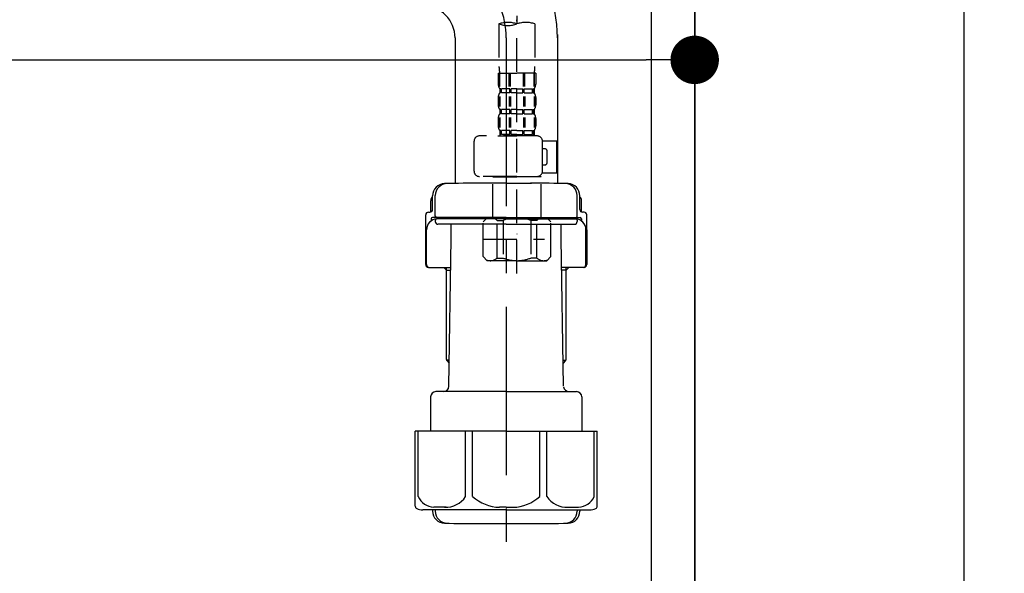
# Model space of a CAD drawing. Extents: x 28111 to 54233, y 210 to 8610.
# Drawn here: x 34592 to 34957, y 2443 to 2649 of the extents above; entities that cross this region are included whole.
import ezdxf

# ---------------------------------------------------------------- set-up
doc = ezdxf.new("R2010")
doc.units = 0
doc.header["$LTSCALE"] = 50
doc.header["$MEASUREMENT"] = 0
for name, pattern in [('CENTER', [2, 1.25, -0.25, 0.25, -0.25]), ('CENTER2', [1.125, 0.75, -0.125, 0.125, -0.125]), ('DASHED', [0.75, 0.5, -0.25])]:
    doc.linetypes.add(name, pattern=pattern)
doc.layers.get('0').update_dxf_attribs({"linetype": 'CONTINUOUS'})
for name, color, linetype in [('111-壁仕上', 3, 'CONTINUOUS'), ('122-扉', 6, 'CONTINUOUS'), ('150-機器', 8, 'CONTINUOUS'), ('166-寸法B', 11, 'CONTINUOUS')]:
    doc.layers.add(name, color=color, linetype=linetype)
doc.styles.add('KH001', font='txt')
doc.dimstyles.new('KH1xx030', dxfattribs={"dimscale": 30, "dimtxt": 2, "dimasz": 0.6, "dimexe": 0.3, "dimexo": 1.2, "dimgap": 0.5, "dimtad": 3, "dimdec": 1, "dimdsep": 46, "dimlunit": 6, "dimtxsty": 'KH001', "dimblk": 'DOT', "dimcen": 1, "dimdle": 1, "dimclrd": 256, "dimclre": 256, "dimclrt": 256, "dimadec": 0, "dimazin": 0, "dimtfac": 1, "dimtdec": 1, "dimtix": 1, "dimtmove": 2, "dimatfit": 3, "dimldrblk": 'CLOSEDBLANK', "dimfxl": 1, "dimtolj": 1, "dimtzin": 0, "dimlwd": -1, "dimlwe": -1, "dimarcsym": 0})

# ---------------------------------------------------------------- blocks, each defined once
blk = doc.blocks.new('_Dot')
at = {"color": 0, "linetype": 'ByBlock', "lineweight": -2}
blk.add_line((-0.5, 0), (-1, 0), dxfattribs=at)
at = {"color": 0, "linetype": 'ByBlock', "const_width": 0.5}
blk.add_lwpolyline([(-0.25, 0, 1), (0.25, 0, 1)], format="xyb", close=True, dxfattribs=at)
blk = doc.blocks.new('*D102')
at = {"layer": '166-寸法B', "transparency": 16777216}
for p, q in [((34202.41, 2842.66), (34202.41, 2624.85)), ((34842.41, 2842.66), (34842.41, 2624.85)), ((34220.41, 2633.85), (34824.41, 2633.85))]:
    blk.add_line(p, q, dxfattribs=at)
at = {"layer": '166-寸法B', "transparency": 16777216, "xscale": 18, "yscale": 18, "zscale": 18, "rotation": 180}
blk.add_blockref('_Dot', (34202.41, 2633.85), dxfattribs=at)
at = {"layer": '166-寸法B', "transparency": 16777216, "xscale": 18, "yscale": 18, "zscale": 18}
blk.add_blockref('_Dot', (34842.41, 2633.85), dxfattribs=at)
at = {"layer": '166-寸法B', "transparency": 16777216, "insert": (34413.23, 2678.85), "char_height": 60, "attachment_point": 5, "style": 'KH001'}
blk.add_mtext('\\A1;640', dxfattribs=at)
blk = doc.blocks.new('_ClosedBlank')
at = {"color": 0, "linetype": 'ByBlock', "lineweight": -2}
for p, q in [((-1, 0.167), (0, 0)), ((-1, 0.167), (-1, -0.167)), ((0, 0), (-1, -0.167))]:
    blk.add_line(p, q, dxfattribs=at)

msp = doc.modelspace()

# ---------------------------------------------------------------- linework, layer by layer
at = {"layer": '111-壁仕上', "ltscale": 1.5}
msp.add_lwpolyline([(34842.41, 2094.66), (34842.41, 3094.66), (34827.41, 3094.66), (34827.41, 3119.66), (34957.41, 3119.66), (34957.41, 3094.66), (34942.41, 3094.66), (34942.41, 2094.66)], dxfattribs=at)
msp.add_lwpolyline([(34842.41, 2094.66), (34842.41, 3094.66), (34827.41, 3094.66), (34827.41, 3119.66), (34957.41, 3119.66), (34957.41, 3094.66), (34942.41, 3094.66), (34942.41, 2094.66)], dxfattribs=at)
at = {"layer": '122-扉', "color": 253}
msp.add_lwpolyline([(34826.41, 2914.66), (34842.41, 2914.66), (34842.41, 2244.66), (34826.41, 2244.66)], close=True, dxfattribs=at)
at = {"layer": '150-機器', "color": 13, "linetype": 'CENTER2'}
msp.add_line((34776.4, 2918.97), (34776.4, 2647.22), dxfattribs=at)
at = {"layer": '150-機器', "color": 13, "linetype": 'DASHED', "ltscale": 0.5}
for p, q in [((34776.4, 2554.45), (34776.4, 2648.76)), ((34769.72, 2647.22), (34769.72, 2631.34)), ((34783.08, 2647.22), (34783.08, 2631.34)), ((34769.42, 2628.91), (34769.42, 2624.87)), ((34769.42, 2628.91), (34776.4, 2628.91)), ((34769.86, 2624), (34769.86, 2628.91)), ((34770.05, 2624), (34770.05, 2628.91)), ((34773.5, 2624), (34773.5, 2628.91)), ((34773.96, 2624), (34773.96, 2628.91)), ((34783.38, 2628.91), (34776.4, 2628.91)), ((34778.84, 2624), (34778.84, 2628.91)), ((34779.3, 2624), (34779.3, 2628.91)), ((34782.75, 2624), (34782.75, 2628.91)), ((34782.94, 2624), (34782.94, 2628.91)), ((34783.38, 2628.91), (34783.38, 2624.87)), ((34770.02, 2623.13), (34770.02, 2621.63)), ((34770.41, 2623.13), (34770.02, 2623.13)), ((34770.41, 2621.63), (34770.41, 2623.13)), ((34770.6, 2621.63), (34770.6, 2623.13)), ((34773.73, 2623.13), (34770.6, 2623.13)), ((34773.73, 2621.63), (34773.73, 2623.13)), ((34774.19, 2621.63), (34774.19, 2623.13)), ((34776.4, 2623.13), (34774.19, 2623.13)), ((34776.4, 2623.13), (34778.61, 2623.13)), ((34778.61, 2621.63), (34778.61, 2623.13)), ((34779.07, 2621.63), (34779.07, 2623.13)), ((34779.07, 2623.13), (34782.2, 2623.13)), ((34782.2, 2621.63), (34782.2, 2623.13)), ((34782.39, 2621.63), (34782.39, 2623.13)), ((34782.39, 2623.13), (34782.78, 2623.13)), ((34782.78, 2623.13), (34782.78, 2621.63)), ((34769.42, 2619.88), (34769.42, 2617.09)), ((34769.86, 2620.22), (34769.86, 2616.53)), ((34770.41, 2621.63), (34770.02, 2621.63)), ((34770.05, 2620.22), (34770.05, 2616.53)), ((34773.73, 2621.63), (34770.6, 2621.63)), ((34773.5, 2620.22), (34773.5, 2616.53)), ((34773.96, 2620.22), (34773.96, 2616.53)), ((34776.4, 2621.63), (34774.19, 2621.63)), ((34776.4, 2621.63), (34778.61, 2621.63)), ((34778.84, 2620.22), (34778.84, 2616.53)), ((34779.07, 2621.63), (34782.2, 2621.63)), ((34779.31, 2620.22), (34779.31, 2616.53)), ((34782.39, 2621.63), (34782.78, 2621.63)), ((34782.76, 2620.22), (34782.76, 2616.53)), ((34782.95, 2620.22), (34782.95, 2616.53)), ((34783.38, 2619.88), (34783.38, 2617.09)), ((34770.02, 2615.35), (34770.02, 2613.85)), ((34770.41, 2615.35), (34770.02, 2615.35)), ((34770.41, 2613.85), (34770.41, 2615.35)), ((34770.6, 2613.85), (34770.6, 2615.35)), ((34773.73, 2615.35), (34770.6, 2615.35)), ((34773.73, 2613.85), (34773.73, 2615.35)), ((34774.19, 2613.85), (34774.19, 2615.35)), ((34776.4, 2615.35), (34774.19, 2615.35)), ((34776.4, 2615.35), (34778.61, 2615.35)), ((34778.61, 2613.85), (34778.61, 2615.35)), ((34779.07, 2613.85), (34779.07, 2615.35)), ((34779.07, 2615.35), (34782.2, 2615.35)), ((34782.2, 2613.85), (34782.2, 2615.35)), ((34782.39, 2613.85), (34782.39, 2615.35)), ((34782.39, 2615.35), (34782.78, 2615.35)), ((34782.78, 2615.35), (34782.78, 2613.85)), ((34769.42, 2612.11), (34769.42, 2609.31)), ((34769.86, 2612.42), (34769.86, 2608.72)), ((34770.41, 2613.85), (34770.02, 2613.85)), ((34770.05, 2612.42), (34770.05, 2608.72)), ((34773.73, 2613.85), (34770.6, 2613.85)), ((34773.5, 2612.42), (34773.5, 2608.72)), ((34773.96, 2612.42), (34773.96, 2608.72)), ((34776.4, 2613.85), (34774.19, 2613.85)), ((34776.4, 2613.85), (34778.61, 2613.85)), ((34778.84, 2612.42), (34778.84, 2608.72)), ((34779.07, 2613.85), (34782.2, 2613.85)), ((34779.3, 2612.42), (34779.3, 2608.72)), ((34782.39, 2613.85), (34782.78, 2613.85)), ((34782.75, 2612.42), (34782.75, 2608.72)), ((34782.94, 2612.42), (34782.94, 2608.72)), ((34783.38, 2612.11), (34783.38, 2609.31)), ((34783.88, 2605.57), (34762.44, 2605.57)), ((34769.32, 2605.57), (34776.4, 2605.57)), ((34770.41, 2607.57), (34770.02, 2607.57)), ((34770.02, 2607.57), (34770.02, 2605.57)), ((34770.41, 2606.07), (34770.02, 2606.07)), ((34770.41, 2606.07), (34770.41, 2607.57)), ((34773.73, 2607.57), (34770.6, 2607.57)), ((34770.6, 2606.07), (34770.6, 2607.57)), ((34773.73, 2606.07), (34770.6, 2606.07)), ((34773.73, 2606.07), (34773.73, 2607.57)), ((34776.4, 2607.57), (34774.19, 2607.57)), ((34774.19, 2606.07), (34774.19, 2607.57)), ((34776.4, 2606.07), (34774.19, 2606.07)), ((34776.4, 2607.57), (34778.61, 2607.57)), ((34776.4, 2606.07), (34778.61, 2606.07)), ((34778.61, 2606.07), (34778.61, 2607.57)), ((34779.07, 2607.57), (34782.2, 2607.57)), ((34779.07, 2606.07), (34779.07, 2607.57)), ((34779.07, 2606.07), (34782.2, 2606.07)), ((34782.2, 2606.07), (34782.2, 2607.57)), ((34782.39, 2607.57), (34782.78, 2607.57)), ((34782.39, 2606.07), (34782.39, 2607.57)), ((34782.39, 2606.07), (34782.78, 2606.07)), ((34782.78, 2607.57), (34782.78, 2605.57)), ((34760.44, 2592.51), (34760.44, 2603.58)), ((34785.87, 2603.78), (34791.16, 2603.78)), ((34785.88, 2592.51), (34785.88, 2603.58)), ((34786.67, 2600.79), (34785.88, 2600.79)), ((34791.16, 2591.81), (34791.16, 2603.78)), ((34787.67, 2595.8), (34787.67, 2599.79)), ((34785.88, 2594.8), (34786.67, 2594.8)), ((34776.4, 2590.51), (34762.44, 2590.51)), ((34767.53, 2590.51), (34767.43, 2590.41)), ((34767.43, 2590.41), (34776.4, 2590.41)), ((34767.43, 2575.15), (34767.43, 2590.41)), ((34776.4, 2590.51), (34783.88, 2590.51)), ((34785.38, 2590.41), (34776.4, 2590.41)), ((34785.28, 2590.51), (34785.38, 2590.41)), ((34785.38, 2575.15), (34785.38, 2590.41)), ((34785.75, 2591.81), (34791.16, 2591.81)), ((34763.84, 2573.66), (34765.33, 2575.15)), ((34765.33, 2575.15), (34776.4, 2575.15)), ((34766.47, 2575.15), (34776.4, 2575.15)), ((34786.33, 2575.15), (34776.4, 2575.15)), ((34787.47, 2575.15), (34776.4, 2575.15)), ((34788.97, 2573.66), (34787.47, 2575.15)), ((34763.84, 2560.69), (34763.84, 2573.66)), ((34769.04, 2574.16), (34771.27, 2574.16)), ((34769.04, 2560.19), (34769.04, 2574.16)), ((34771.27, 2574.16), (34771.27, 2560.19)), ((34783.77, 2574.16), (34781.54, 2574.16)), ((34781.54, 2574.16), (34781.54, 2560.19)), ((34783.77, 2560.19), (34783.77, 2574.16)), ((34788.97, 2560.69), (34788.97, 2573.66)), ((34776.4, 2569.17), (34776.44, 2569.17)), ((34763.84, 2567.17), (34786.62, 2567.17)), ((34763.84, 2560.69), (34765.33, 2559.2)), ((34769.04, 2560.19), (34771.27, 2560.19)), ((34783.77, 2560.19), (34781.54, 2560.19)), ((34788.97, 2560.69), (34787.47, 2559.2)), ((34776.4, 2559.2), (34765.33, 2559.2)), ((34776.4, 2559.2), (34787.47, 2559.2))]:
    msp.add_line(p, q, dxfattribs=at)
at = {"layer": '150-機器'}
for p, q in [((34753.41, 2642.01), (34753.41, 2587.93)), ((34791.41, 2643.3), (34791.41, 2587.93)), ((34791.41, 2642.01), (34791.41, 2587.93)), ((34772.41, 2588.02), (34763.06, 2588.02)), ((34772.41, 2588.02), (34781.76, 2588.02)), ((34745.06, 2578.22), (34745.06, 2583.35)), ((34745.06, 2578.22), (34745.06, 2583.34)), ((34746.06, 2575.72), (34746.06, 2583.37)), ((34798.76, 2575.72), (34798.76, 2583.37)), ((34799.76, 2578.22), (34799.76, 2583.35)), ((34799.76, 2578.22), (34799.76, 2583.34)), ((34744.41, 2577.28), (34744.41, 2581.51)), ((34800.41, 2577.28), (34800.41, 2581.51)), ((34742.51, 2557.72), (34742.51, 2576.22)), ((34743.51, 2577.22), (34744.06, 2577.22)), ((34744.51, 2574.72), (34744.51, 2573.98)), ((34772.41, 2575.22), (34745.01, 2575.22)), ((34772.41, 2574.72), (34746.51, 2574.72)), ((34750.91, 2574.72), (34750.91, 2575.22)), ((34772.41, 2575.22), (34799.81, 2575.22)), ((34772.41, 2574.72), (34798.31, 2574.72)), ((34793.91, 2574.72), (34793.91, 2575.22)), ((34800.31, 2574.72), (34800.31, 2573.98)), ((34801.31, 2577.22), (34800.76, 2577.22)), ((34802.31, 2557.72), (34802.31, 2576.22)), ((34746.06, 2574.22), (34746.06, 2573.72)), ((34772.41, 2572.72), (34747.06, 2572.72)), ((34752.01, 2567.32), (34752.01, 2572.72)), ((34772.41, 2572.72), (34797.76, 2572.72)), ((34792.81, 2567.32), (34792.81, 2572.72)), ((34798.76, 2574.22), (34798.76, 2573.72)), ((34742.51, 2570.72), (34742.51, 2557.72)), ((34742.83, 2557.72), (34742.83, 2570.72)), ((34801.99, 2557.72), (34801.99, 2570.72)), ((34802.31, 2570.72), (34802.31, 2557.72)), ((34751.1, 2512.48), (34752.01, 2567.32)), ((34793.73, 2512.48), (34792.81, 2567.32)), ((34743.51, 2556.72), (34751.84, 2556.72)), ((34750.21, 2555.72), (34749.21, 2556.72)), ((34750.21, 2522.4), (34750.21, 2556.72)), ((34801.31, 2556.72), (34792.99, 2556.72)), ((34794.61, 2555.72), (34795.61, 2556.72)), ((34794.61, 2522.4), (34794.61, 2556.72)), ((34750.21, 2555.72), (34751.82, 2555.72)), ((34794.61, 2555.72), (34793.01, 2555.72)), ((34751.26, 2522.2), (34750.25, 2522.2)), ((34750.34, 2522.06), (34751.24, 2521.06)), ((34793.57, 2522.2), (34794.57, 2522.2)), ((34794.48, 2522.06), (34793.59, 2521.06)), ((34772.41, 2510.52), (34746.31, 2510.52)), ((34772.41, 2510.52), (34798.51, 2510.52)), ((34744.31, 2508.52), (34744.31, 2495.8)), ((34800.51, 2508.52), (34800.51, 2495.8)), ((34738.61, 2467.93), (34738.61, 2495.8)), ((34772.41, 2495.8), (34738.61, 2495.8)), ((34772.41, 2495.8), (34806.21, 2495.8)), ((34806.21, 2467.93), (34806.21, 2495.8)), ((34772.41, 2466.5), (34741.41, 2466.5)), ((34745.06, 2466.5), (34745.06, 2466.09)), ((34746.06, 2466.5), (34746.06, 2466.06)), ((34772.41, 2466.5), (34803.41, 2466.5)), ((34798.76, 2466.5), (34798.76, 2466.06)), ((34799.76, 2466.5), (34799.76, 2466.09)), ((34763.41, 2461.42), (34781.41, 2461.42))]:
    msp.add_line(p, q, dxfattribs=at)
at = {"layer": '150-機器', "color": 13, "linetype": 'CENTER'}
msp.add_line((34772.41, 2642.01), (34772.41, 2454.65), dxfattribs=at)
at = {"layer": '150-機器', "color": 13, "ltscale": 0.1}
for p, q in [((34739.69, 2471.5), (34739.69, 2495.8)), ((34757.33, 2471.5), (34757.33, 2495.8)), ((34759.94, 2471.5), (34759.94, 2495.8)), ((34784.88, 2471.5), (34784.88, 2495.8)), ((34787.49, 2471.5), (34787.49, 2495.8)), ((34805.13, 2471.5), (34805.13, 2495.8)), ((34750.04, 2467.5), (34745.51, 2467.5)), ((34772.41, 2467.5), (34769.91, 2467.5)), ((34772.41, 2467.5), (34774.91, 2467.5)), ((34794.78, 2467.5), (34799.31, 2467.5))]:
    msp.add_line(p, q, dxfattribs=at)
at = {"layer": '150-機器'}
for centre, radius, start, end in [((34741.41, 2642.01), 50, 360, 88.8333), ((34741.41, 2642.01), 12, 360, 88.8333), ((34749.56, 2583.34), 4.5, 91.4252, 180), ((34750.56, 2583.37), 4.5, 91.3223, 180), ((34763.41, 2026.66), 561.35, 90, 91.4252), ((34781.41, 2026.66), 561.35, 88.5748, 90), ((34794.26, 2583.37), 4.5, 0, 88.6777), ((34795.26, 2583.34), 4.5, 0, 88.5748), ((34746.41, 2581.51), 2, 132.454, 180), ((34798.41, 2581.51), 2, 0, 47.546), ((34743.51, 2576.22), 1, 90, 180), ((34746.83, 2570.72), 4, 93.5454, 180), ((34744.06, 2578.22), 1, 270, 0), ((34744.06, 2578.22), 1, 270, 0), ((34745.01, 2574.72), 0.5, 90, 180), ((34746.56, 2575.72), 0.5, 180, 270), ((34746.56, 2574.22), 0.5, 90, 180), ((34797.99, 2570.72), 4, 0, 86.4546), ((34798.26, 2575.72), 0.5, 270, 0), ((34798.26, 2574.22), 0.5, 0, 90), ((34800.76, 2578.22), 1, 180, 270), ((34800.76, 2578.22), 1, 180, 270), ((34799.81, 2574.72), 0.5, 0, 90), ((34801.31, 2576.22), 1, 0, 90), ((34747.06, 2573.72), 1, 180, 270), ((34797.76, 2573.72), 1, 270, 0), ((34743.51, 2557.72), 1, 180, 270), ((34743.51, 2557.72), 1, 180, 270), ((34743.83, 2557.72), 1, 180, 270), ((34800.99, 2557.72), 1, 270, 0), ((34801.31, 2557.72), 1, 270, 0), ((34801.31, 2557.72), 1, 270, 0), ((34750.71, 2522.4), 0.5, 180, 221.9647), ((34794.11, 2522.4), 0.5, 318.0353, 0), ((34746.31, 2508.52), 2, 90, 180), ((34749.1, 2512.52), 2, 270, 359.0418), ((34795.73, 2512.52), 2, 185.6763, 270), ((34798.51, 2508.52), 2, 0, 90), ((34739.61, 2467.93), 1, 180, 243.2563), ((34741.41, 2471.5), 5, 243.2563, 270), ((34749.56, 2466.09), 4.5, 180, 268.5748), ((34750.56, 2466.06), 4.5, 180, 268.6777), ((34794.26, 2466.06), 4.5, 271.3223, 0), ((34795.26, 2466.09), 4.5, 271.4252, 0), ((34803.41, 2471.5), 5, 270, 296.7437), ((34805.21, 2467.93), 1, 296.7437, 360), ((34763.41, 3022.77), 561.35, 268.5748, 270), ((34781.41, 3022.77), 561.35, 270, 271.4252)]:
    msp.add_arc(centre, radius, start, end, dxfattribs=at)
at = {"layer": '150-機器', "color": 13, "linetype": 'CENTER'}
msp.add_arc((34741.41, 2642.01), 31, 360, 88.8333, dxfattribs=at)
at = {"layer": '150-機器', "color": 13, "linetype": 'DASHED', "ltscale": 0.5}
for centre, radius, start, end in [((34773.06, 2637.77), 10.02, 70.5288, 109.4712), ((34773.06, 2656.67), 10.02, 250.5288, 289.4712), ((34779.74, 2637.77), 10.02, 70.5288, 109.4712), ((34779.69, 2631.34), 9.97, 180, 194.0699), ((34773.11, 2631.34), 9.97, 345.9301, 0), ((34772.26, 2624.87), 2.84, 180, 217.8493), ((34780.54, 2624.87), 2.84, 322.1507, 0), ((34772.26, 2619.88), 2.84, 142.1507, 180), ((34780.54, 2619.88), 2.84, 0, 37.8493), ((34772.26, 2617.09), 2.84, 180, 217.8493), ((34780.54, 2617.09), 2.84, 322.1507, 0), ((34772.26, 2612.11), 2.84, 142.1507, 180), ((34780.54, 2612.11), 2.84, 0, 37.8493), ((34772.26, 2609.31), 2.84, 180, 217.8493), ((34780.54, 2609.31), 2.84, 322.1507, 0), ((34762.44, 2603.58), 1.99, 90, 180), ((34783.88, 2603.58), 1.99, 0, 90), ((34786.67, 2599.79), 0.997, 0, 90), ((34786.67, 2595.8), 0.997, 270, 0), ((34762.44, 2592.51), 1.99, 180.001, 270), ((34783.88, 2592.51), 1.99, 270, 359.999), ((34766.44, 2571.26), 3.89, 48.036, 110.221), ((34776.37, 2561.27), 13.89, 89.864, 111.555), ((34776.43, 2561.27), 13.89, 68.445, 90.136), ((34786.37, 2571.26), 3.89, 69.779, 131.964), ((34766.44, 2563.08), 3.89, 249.779, 311.964), ((34776.4, 2572.91), 13.72, 248.018, 270), ((34776.4, 2572.91), 13.72, 270, 291.982), ((34786.37, 2563.08), 3.89, 228.036, 290.221)]:
    msp.add_arc(centre, radius, start, end, dxfattribs=at)
at = {"layer": '150-機器', "color": 13, "ltscale": 0.1}
for centre, radius, start, end in [((34745.98, 2474.41), 6.92, 204.8352, 266.1563), ((34749.78, 2476.63), 9.13, 268.3376, 325.848), ((34770.39, 2483.13), 15.64, 228.0486, 268.2381), ((34774.43, 2483.13), 15.64, 271.7619, 311.9514), ((34795.05, 2476.63), 9.13, 214.152, 271.6624), ((34798.85, 2474.41), 6.92, 273.8437, 335.1648)]:
    msp.add_arc(centre, radius, start, end, dxfattribs=at)

# ---------------------------------------------------------------- dimensions: what is measured, and where the dimension line sits
at = {"layer": '166-寸法B'}
dim = msp.add_linear_dim(base=(34842.41, 2633.85), p1=(34202.41, 2878.66), p2=(34842.41, 2878.66), dimstyle='KH1xx030', dxfattribs=at)
dim.commit()
dim.dimension.update_dxf_attribs({"geometry": '*D102', "text_midpoint": (34413.23, 2678.85), "dimtype": 128})

doc.saveas('drawing.dxf')
